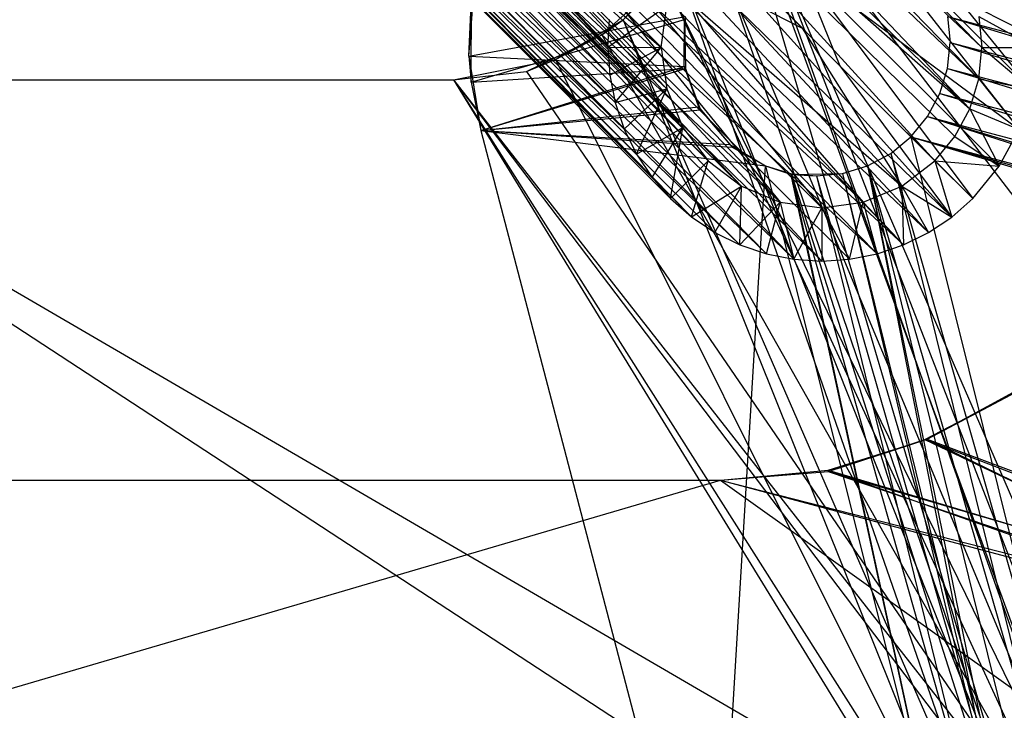
# Model space of a CAD drawing. Units: inches. Extents: x 0 to 44.5, y 0 to 14.5.
# Drawn here: x 40.9 to 42.3, y 1 to 2.1 of the extents above; entities that cross this region are included whole.
import ezdxf

# ---------------------------------------------------------------- set-up
doc = ezdxf.new("R2010")
doc.units = ezdxf.units.IN
doc.layers.get('0').update_dxf_attribs({"true_color": 0xc2ced6})

msp = doc.modelspace()

# ---------------------------------------------------------------- linework, layer by layer
at = {"color": 7, "true_color": 0xffffff}
msp.add_line((39.2913, 3.6122), (44.4488, 0.9843), dxfattribs=at)
at = {"color": 168, "true_color": 0x0e0e10}
for p, q in [((41.1788, 2.6421), (41.7631, 2.0164)), ((41.7242, 2.616), (42.3147, 2.016)), ((41.1738, 2.5937), (41.7631, 2.0164)), ((41.1738, 2.5937), (41.7659, 1.9753)), ((41.7224, 2.5772), (42.3102, 1.9699)), ((41.7224, 2.5772), (42.3147, 2.016)), ((41.1811, 2.5406), (41.7659, 1.9753)), ((41.1811, 2.5406), (41.7739, 1.9348)), ((41.7173, 2.5362), (42.2968, 1.9256)), ((41.7173, 2.5362), (42.3102, 1.9699)), ((41.7006, 2.5029), (42.2968, 1.9256)), ((41.1944, 2.492), (41.7739, 1.9348)), ((41.1944, 2.492), (41.7872, 1.8958)), ((41.6807, 2.4689), (42.2456, 1.8489)), ((41.6807, 2.4689), (42.2749, 1.8847)), ((41.6807, 2.4689), (42.2968, 1.9256)), ((41.217, 2.4455), (41.7872, 1.8958)), ((41.217, 2.4455), (41.8055, 1.8588)), ((41.217, 2.4455), (41.8284, 1.8245)), ((41.2437, 2.4067), (41.8284, 1.8245)), ((41.2437, 2.4067), (41.8556, 1.7935)), ((41.7131, 2.3842), (42.1054, 1.9891)), ((41.7131, 2.3842), (42.2703, 1.766)), ((41.2875, 2.363), (41.8556, 1.7935)), ((41.2875, 2.363), (41.8866, 1.7663)), ((41.9291, 2.3622), (42.4711, 0.8399)), ((41.9291, 2.3622), (42.5014, 0.8857)), ((41.9291, 2.3622), (42.7402, 1.3004)), ((41.6738, 2.3473), (42.2361, 1.7431)), ((41.6738, 2.3473), (42.2703, 1.766)), ((41.9291, 2.3416), (42.3461, 0.9291)), ((41.9291, 2.3416), (42.4153, 1.0106)), ((41.9291, 2.3416), (42.4884, 1.0529)), ((41.3273, 2.3353), (41.8866, 1.7663)), ((41.3273, 2.3353), (41.9209, 1.7433)), ((41.3273, 2.3353), (41.9579, 1.7251)), ((41.374, 2.3125), (41.9579, 1.7251)), ((41.374, 2.3125), (41.9969, 1.7118)), ((41.5489, 2.3094), (41.8419, 2.0163)), ((41.6292, 2.3207), (42.1991, 1.7249)), ((41.6292, 2.3207), (42.2361, 1.7431)), ((42.0998, 2.3097), (42.3875, 1.9545)), ((41.4236, 2.298), (41.9969, 1.7118)), ((41.4236, 2.298), (42.0374, 1.7037)), ((41.5807, 2.3018), (42.1601, 1.7117)), ((41.5807, 2.3018), (42.1991, 1.7249)), ((41.4751, 2.2919), (42.0374, 1.7037)), ((41.4751, 2.2919), (42.0785, 1.701)), ((41.5298, 2.2911), (42.0785, 1.701)), ((41.5298, 2.2911), (42.1197, 1.7037)), ((41.5298, 2.2911), (42.1601, 1.7117)), ((41.5534, 2.2633), (41.8419, 2.0163)), ((41.5534, 2.2633), (41.85, 1.9552)), ((41.8538, 2.2407), (42.0497, 2.0448)), ((41.8538, 2.2407), (42.2456, 1.8489)), ((42.0937, 2.2483), (42.3696, 1.8954)), ((42.0937, 2.2483), (42.3875, 1.9545)), ((41.5668, 2.2191), (41.85, 1.9552)), ((41.5668, 2.2191), (41.8737, 1.8981)), ((41.8992, 2.2115), (42.4711, 0.8399)), ((41.9039, 2.221), (42.3461, 0.9291)), ((41.5886, 2.1783), (41.8737, 1.8981)), ((41.6179, 2.1425), (41.8737, 1.8981)), ((41.6179, 2.1425), (41.9113, 1.8491)), ((41.7859, 2.057), (41.8628, 2.1435)), ((41.8628, 2.1435), (42.3155, 0.84)), ((41.8628, 2.1435), (42.3461, 0.9291)), ((42.0466, 2.1348), (42.1054, 1.9891)), ((42.0466, 2.1348), (42.3013, 1.7932)), ((42.0466, 2.1348), (42.3405, 1.8409)), ((42.0466, 2.1348), (42.3696, 1.8954)), ((41.5582, 2.0033), (41.5673, 2.1185)), ((41.6537, 2.1132), (41.9113, 1.8491)), ((41.6537, 2.1132), (41.9603, 1.8115)), ((41.7542, 2.0349), (41.8465, 2.1178)), ((41.7859, 2.057), (41.8465, 2.1178)), ((41.8465, 2.1178), (42.4598, 0.7883)), ((41.8465, 2.1178), (42.4711, 0.8399)), ((41.916, 2.1134), (42.0497, 2.0448)), ((41.916, 2.1134), (42.1966, 1.8114)), ((41.5582, 2.0033), (41.5622, 2.0957)), ((41.5614, 1.9651), (41.5622, 2.0957)), ((41.6945, 2.0914), (41.9603, 1.8115)), ((41.6945, 2.0914), (42.0173, 1.7879)), ((41.8751, 2.0915), (42.1396, 1.7878)), ((41.8751, 2.0915), (42.1966, 1.8114)), ((41.7387, 2.078), (42.0173, 1.7879)), ((41.7631, 2.0164), (41.8499, 2.0775)), ((41.8308, 2.0781), (42.0785, 1.7798)), ((41.8308, 2.0781), (42.1396, 1.7878)), ((41.8419, 2.0163), (41.8499, 2.0775)), ((41.7848, 2.0735), (42.0173, 1.7879)), ((41.7848, 2.0735), (42.0785, 1.7798)), ((42.3101, 2.0621), (42.3147, 2.016)), ((42.3101, 2.0621), (42.3935, 2.016)), ((41.5582, 2.0033), (41.8779, 2.0619)), ((41.5614, 1.9651), (41.8761, 2.0573)), ((41.6861, 1.9985), (41.7859, 2.057)), ((41.7542, 2.0349), (41.7859, 2.057)), ((41.7631, 2.0164), (41.7658, 2.0575)), ((41.7859, 2.057), (42.3133, 0.7425)), ((41.7859, 2.057), (42.3155, 0.84)), ((41.8759, 1.988), (41.8779, 2.0619)), ((41.8759, 1.988), (41.8761, 2.0573)), ((41.8761, 2.0573), (41.8779, 1.9851)), ((42.264, 2.0619), (42.2678, 2.0235)), ((42.264, 2.0619), (43.2173, 1.7739)), ((42.264, 2.0619), (43.2418, 1.8038)), ((41.643, 1.9805), (41.7542, 2.0349)), ((41.6861, 1.9985), (41.7542, 2.0349)), ((41.7542, 2.0349), (42.4598, 0.7883)), ((42.0497, 2.0448), (42.1966, 1.8114)), ((42.0497, 2.0448), (42.2456, 1.8489)), ((42.264, 1.9851), (42.2678, 2.0235)), ((42.2678, 2.0235), (42.2678, 2.0235)), ((42.2678, 2.0235), (43.1991, 1.7399)), ((42.2678, 2.0235), (43.2173, 1.7739)), ((41.7631, 2.0164), (41.7659, 1.9753)), ((41.7631, 2.0164), (41.8419, 2.0163)), ((41.7659, 1.9753), (41.8419, 2.0163)), ((41.7739, 1.9348), (41.8419, 2.0163)), ((41.8419, 2.0163), (41.85, 1.9552)), ((42.3102, 1.9699), (42.3147, 2.016)), ((42.3147, 2.016), (42.3875, 1.9545)), ((42.3147, 2.016), (42.3935, 2.016)), ((41.5354, 1.9685), (41.6861, 1.9985)), ((41.5582, 2.0033), (41.5614, 1.9651)), ((41.5582, 2.0033), (41.5759, 1.8938)), ((41.5582, 2.0033), (41.8759, 1.988)), ((41.643, 1.9805), (41.6861, 1.9985)), ((41.6861, 1.9985), (42.3133, 0.7425)), ((41.5354, 1.9685), (41.643, 1.9805)), ((41.5614, 1.9651), (41.8779, 1.9851)), ((41.5759, 1.8938), (41.8759, 1.988)), ((41.5759, 1.8938), (41.8779, 1.9851)), ((41.643, 1.9805), (42.4598, 0.7883)), ((41.7659, 1.9753), (41.7739, 1.9348)), ((41.8759, 1.988), (41.8779, 1.9851)), ((41.8759, 1.988), (41.8967, 1.9288)), ((41.8759, 1.988), (41.8997, 1.9243)), ((41.8779, 1.9851), (41.8967, 1.9288)), ((42.1054, 1.9891), (42.2703, 1.766)), ((42.1054, 1.9891), (42.3013, 1.7932)), ((42.2528, 1.9482), (42.264, 1.9851)), ((42.264, 1.9851), (42.264, 1.9851)), ((42.264, 1.9851), (43.1879, 1.703)), ((42.264, 1.9851), (43.1991, 1.7399)), ((40.3329, 1.9687), (41.5354, 1.9685)), ((40.3329, 1.9687), (42.3413, 0.6552)), ((40.3543, 1.9685), (41.5354, 1.9685)), ((40.3543, 1.9685), (42.4711, 0.7347)), ((41.5354, 1.9685), (41.5354, 1.9685)), ((41.5354, 1.9685), (42.3133, 0.7425)), ((41.5354, 1.9685), (42.3413, 0.6552)), ((41.5354, 1.9685), (42.4598, 0.7883)), ((41.5354, 1.9685), (42.4711, 0.7347)), ((41.5614, 1.9651), (41.5759, 1.8938)), ((42.2968, 1.9256), (42.3102, 1.9699)), ((42.3102, 1.9699), (42.3696, 1.8954)), ((42.3102, 1.9699), (42.3875, 1.9545)), ((41.7739, 1.9348), (41.85, 1.9552)), ((41.7872, 1.8958), (41.85, 1.9552)), ((41.8055, 1.8588), (41.85, 1.9552)), ((41.85, 1.9552), (41.8737, 1.8981)), ((42.2347, 1.9141), (42.2528, 1.9482)), ((42.2528, 1.9482), (42.2528, 1.9482)), ((42.2528, 1.9482), (43.1841, 1.6646)), ((42.2528, 1.9482), (43.1879, 1.703)), ((41.7739, 1.9348), (41.7872, 1.8958)), ((41.5759, 1.8938), (41.8967, 1.9288)), ((41.5759, 1.8938), (41.8997, 1.9243)), ((41.8967, 1.9288), (41.8997, 1.9243)), ((41.8967, 1.9288), (41.9429, 1.8729)), ((41.8997, 1.9243), (41.9429, 1.8729)), ((41.8997, 1.9243), (41.9467, 1.8693)), ((42.2749, 1.8847), (42.2968, 1.9256)), ((42.2968, 1.9256), (42.3405, 1.8409)), ((42.2968, 1.9256), (42.3696, 1.8954)), ((42.2102, 1.8843), (42.2347, 1.9141)), ((42.2347, 1.9141), (42.2347, 1.9141)), ((42.2347, 1.9141), (43.1841, 1.6646)), ((42.2347, 1.9141), (43.1879, 1.6262)), ((42.2347, 1.9141), (43.1926, 1.6074)), ((41.5759, 1.8938), (41.5759, 1.8938)), ((41.5759, 1.8938), (41.92, 0.5799)), ((41.5759, 1.8938), (41.9429, 1.8729)), ((41.5759, 1.8938), (41.9467, 1.8693)), ((41.5759, 1.8938), (41.9956, 1.8416)), ((41.7872, 1.8958), (41.8055, 1.8588)), ((41.8055, 1.8588), (41.8737, 1.8981)), ((41.8284, 1.8245), (41.8737, 1.8981)), ((41.8556, 1.7935), (41.8737, 1.8981)), ((41.8737, 1.8981), (41.9113, 1.8491)), ((42.3405, 1.8409), (42.3696, 1.8954)), ((42.1803, 1.8598), (42.2102, 1.8843)), ((42.2102, 1.8843), (42.2102, 1.8843)), ((42.2102, 1.8843), (42.4535, 0.9026)), ((42.2102, 1.8843), (43.1879, 1.6262)), ((42.2102, 1.8843), (43.1926, 1.6074)), ((42.2102, 1.8843), (43.1991, 1.5892)), ((42.2456, 1.8489), (42.2749, 1.8847)), ((42.2749, 1.8847), (42.3405, 1.8409)), ((41.8055, 1.8588), (41.8284, 1.8245)), ((41.9429, 1.8729), (41.9467, 1.8693)), ((41.9429, 1.8729), (41.9956, 1.8416)), ((41.9467, 1.8693), (41.9956, 1.8416)), ((42.1463, 1.8416), (42.1803, 1.8598)), ((42.1803, 1.8598), (42.1803, 1.8598)), ((42.1803, 1.8598), (42.4151, 0.9064)), ((42.1803, 1.8598), (42.4151, 0.9064)), ((42.1803, 1.8598), (42.4535, 0.9026)), ((41.8556, 1.7935), (41.9113, 1.8491)), ((41.8866, 1.7663), (41.9113, 1.8491)), ((41.9113, 1.8491), (41.9603, 1.8115)), ((42.1966, 1.8114), (42.2456, 1.8489)), ((42.2456, 1.8489), (42.2703, 1.766)), ((42.2456, 1.8489), (42.3013, 1.7932)), ((42.2456, 1.8489), (42.3405, 1.8409)), ((41.92, 0.5799), (41.9956, 1.8416)), ((41.9956, 1.8416), (41.9956, 1.8416)), ((41.9956, 1.8416), (42.0326, 1.8304)), ((41.9956, 1.8416), (42.034, 1.8289)), ((41.9956, 1.8416), (42.2514, 0.8189)), ((42.0326, 1.8304), (42.034, 1.8289)), ((42.0326, 1.8304), (42.071, 1.8267)), ((42.0326, 1.8304), (42.2514, 0.8189)), ((42.0326, 1.8304), (42.3032, 0.8745)), ((42.034, 1.8289), (42.1094, 1.8304)), ((42.071, 1.8267), (42.1094, 1.8304)), ((42.1094, 1.8304), (42.1463, 1.8416)), ((42.1094, 1.8304), (42.1094, 1.8304)), ((42.1094, 1.8304), (42.3325, 0.8911)), ((42.1094, 1.8304), (42.3398, 0.8914)), ((42.1463, 1.8416), (42.1463, 1.8416)), ((42.1463, 1.8416), (42.3325, 0.8911)), ((42.1463, 1.8416), (42.3398, 0.8914)), ((42.1463, 1.8416), (42.3767, 0.9026)), ((42.1463, 1.8416), (42.4151, 0.9064)), ((42.1463, 1.8416), (42.4151, 0.9064)), ((42.3013, 1.7932), (42.3405, 1.8409)), ((41.8284, 1.8245), (41.8556, 1.7935)), ((42.034, 1.8289), (42.071, 1.8267)), ((42.034, 1.8289), (42.2514, 0.8189)), ((42.034, 1.8289), (42.3325, 0.8911)), ((42.071, 1.8267), (42.3032, 0.8745)), ((42.071, 1.8267), (42.3398, 0.8914)), ((41.8866, 1.7663), (41.9603, 1.8115)), ((41.9209, 1.7433), (41.9603, 1.8115)), ((41.9579, 1.7251), (41.9603, 1.8115)), ((41.9603, 1.8115), (42.0173, 1.7879)), ((42.1396, 1.7878), (42.1966, 1.8114)), ((42.1966, 1.8114), (42.1991, 1.7249)), ((42.1966, 1.8114), (42.2361, 1.7431)), ((42.1966, 1.8114), (42.2703, 1.766)), ((41.8556, 1.7935), (41.8866, 1.7663)), ((41.9579, 1.7251), (42.0173, 1.7879)), ((41.9969, 1.7118), (42.0173, 1.7879)), ((42.0173, 1.7879), (42.0374, 1.7037)), ((42.0173, 1.7879), (42.0785, 1.7798)), ((42.0785, 1.7798), (42.1396, 1.7878)), ((42.1197, 1.7037), (42.1396, 1.7878)), ((42.1396, 1.7878), (42.1601, 1.7117)), ((42.1396, 1.7878), (42.1991, 1.7249)), ((42.2703, 1.766), (42.3013, 1.7932)), ((42.0374, 1.7037), (42.0785, 1.7798)), ((42.0785, 1.7798), (42.0785, 1.701)), ((42.0785, 1.7798), (42.1197, 1.7037)), ((41.8866, 1.7663), (41.9209, 1.7433)), ((42.2361, 1.7431), (42.2703, 1.766)), ((41.9209, 1.7433), (41.9579, 1.7251)), ((42.1991, 1.7249), (42.2361, 1.7431)), ((41.9579, 1.7251), (41.9969, 1.7118)), ((42.1601, 1.7117), (42.1991, 1.7249)), ((41.9969, 1.7118), (42.0374, 1.7037)), ((42.0374, 1.7037), (42.0785, 1.701)), ((42.0785, 1.701), (42.1197, 1.7037)), ((42.1197, 1.7037), (42.1601, 1.7117)), ((42.2343, 1.4383), (42.3666, 1.5107)), ((42.2305, 1.4379), (42.3659, 1.508)), ((42.2343, 1.4383), (42.3659, 1.508)), ((42.0879, 1.3928), (42.2343, 1.4383)), ((42.088, 1.3905), (42.2343, 1.4383)), ((42.088, 1.3905), (42.2305, 1.4379)), ((42.2305, 1.4379), (42.2343, 1.4383)), ((42.2305, 1.4379), (42.6969, 1.2598)), ((42.2305, 1.4379), (42.7061, 1.2098)), ((42.2343, 1.4383), (42.6956, 1.2654)), ((42.2343, 1.4383), (42.7073, 1.2071)), ((41.9291, 1.378), (42.0879, 1.3928)), ((41.9291, 1.378), (42.088, 1.3905)), ((42.0879, 1.3928), (42.088, 1.3905)), ((42.0879, 1.3928), (42.7073, 1.2071)), ((42.0879, 1.3928), (42.7372, 1.1624)), ((42.088, 1.3905), (42.7061, 1.2098)), ((42.088, 1.3905), (42.7278, 1.1733)), ((38.5827, 0.3937), (41.9291, 1.378)), ((38.5827, 0.3937), (41.9291, 1.378)), ((39.5669, 1.378), (41.9291, 1.378)), ((39.5669, 1.378), (41.9291, 1.378)), ((41.9291, 1.378), (41.9291, 1.378)), ((41.9291, 1.378), (42.7278, 1.1733)), ((41.9291, 1.378), (42.7372, 1.1624)), ((41.9291, 1.378), (43.3071, 0.3937))]:
    msp.add_line(p, q, dxfattribs=at)

doc.saveas('drawing.dxf')
